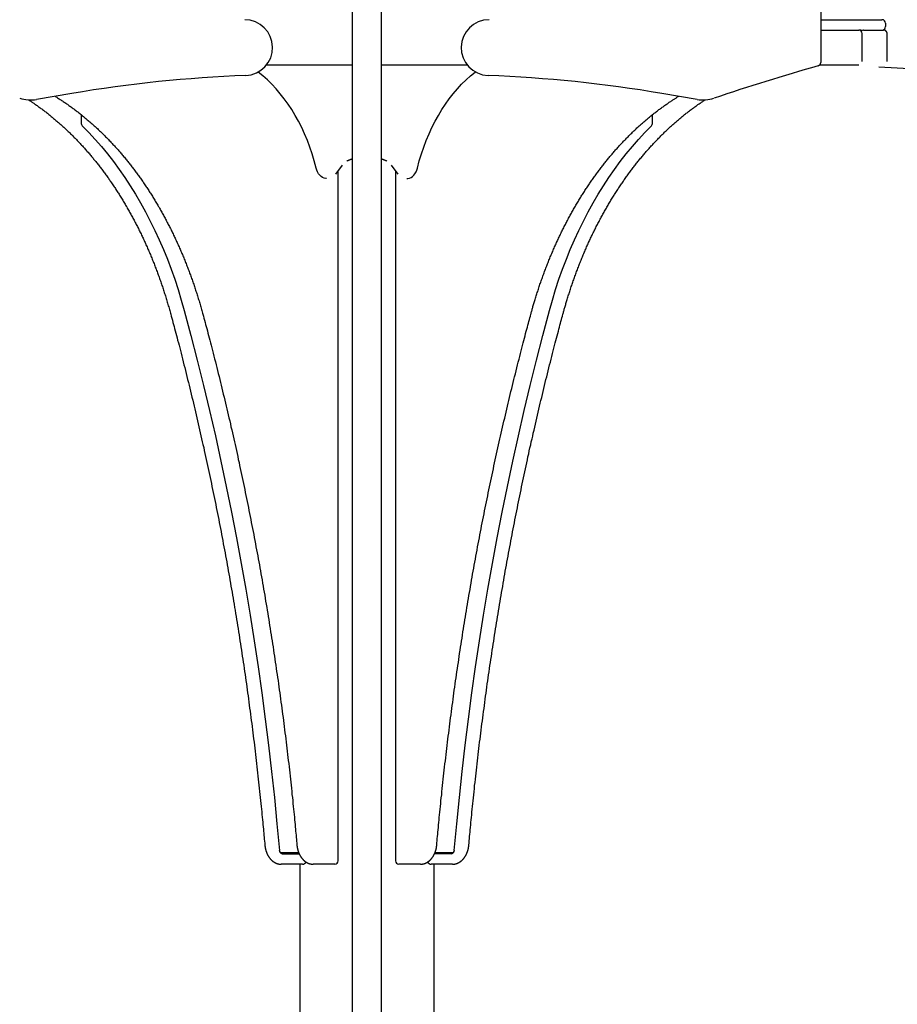
# Model space of a CAD drawing. Extents: x -4563 to 11205, y -2201 to 1740.
# Drawn here: x 4005 to 5011, y -1130 to -1 of the extents above; entities that cross this region are included whole.
import ezdxf

# ---------------------------------------------------------------- set-up
doc = ezdxf.new("R2010")
doc.units = 0

msp = doc.modelspace()

# ---------------------------------------------------------------- linework, layer by layer
at = {"color": 7, "linetype": 'Continuous'}
for p, q in [((4386.4, 1505.8), (4386.4, -1461)), ((4419.8, -1461), (4419.8, 1505.8)), ((4923.1, 973.9), (4923.1, -50.1)), ((4923.1, -1.1), (4967.7, -1.1)), ((4967.7, -1.1), (4993.3, -1.1)), ((4997.3, -5.1), (4997.3, -9.1)), ((4923.1, -13.1), (4966.6, -13.1)), ((4967.7, -13.1), (4966.6, -13.1)), ((4969.2, -13.1), (4967.7, -13.1)), ((4969.2, -13.1), (4971, -13.1)), ((4970.6, -49.1), (4970.6, -17.1)), ((4972.3, -13), (4971.8, -13)), ((4972.3, -13), (4994.9, -13)), ((4999.3, -48.9), (4999.3, -17.4)), ((4386.4, -53.1), (4288, -53.1)), ((4518.1, -53.1), (4419.8, -53.1)), ((4966.6, -53.1), (4921.7, -53.1)), ((4065.1, -85.6), (4024.7, -92.5)), ((4781.4, -92.5), (4741, -85.6)), ((4075.7, -109.9), (4075.7, -119.2)), ((4730.5, -119.2), (4730.5, -109.9)), ((4374.8, -167.8), (4367.3, -178.1)), ((4438.8, -178.1), (4431.2, -167.8)), ((4370.3, -965.1), (4370.3, -174)), ((4435.8, -174.1), (4435.8, -965.1)), ((4325.1, -956.1), (4303.9, -956.1)), ((4305.9, -957.1), (4325.5, -957.1)), ((4500.2, -957.1), (4480.6, -957.1)), ((4502.2, -956.1), (4481, -956.1)), ((4307.7, -969.1), (4304.9, -969.1)), ((4329.5, -969.1), (4307.7, -969.1)), ((4326.1, -969.1), (4326.1, -2187.1)), ((4344.5, -969.1), (4341.7, -969.1)), ((4366.3, -969.1), (4344.5, -969.1)), ((4461.6, -969.1), (4439.8, -969.1)), ((4464.5, -969.1), (4461.6, -969.1)), ((4498.4, -969.1), (4476.6, -969.1)), ((4480.1, -2187.1), (4480.1, -969.1)), ((4501.2, -969.1), (4498.4, -969.1))]:
    msp.add_line(p, q, dxfattribs=at)
for points in [[(4999.3, -17.4), (4999.3, -17.3), (4999.3, -17.1), (4999.3, -17), (4999.3, -16.9), (4999.2, -16.8), (4999.2, -16.6), (4999.2, -16.5), (4999.2, -16.4), (4999.2, -16.3), (4999.1, -16.2), (4999.1, -16), (4999.1, -15.9), (4999, -15.8), (4999, -15.7), (4998.9, -15.5), (4998.9, -15.4), (4998.8, -15.3), (4998.7, -15.2), (4998.7, -15.1), (4998.6, -14.9), (4998.5, -14.8), (4998.4, -14.7), (4998.3, -14.6), (4998.2, -14.5), (4998.1, -14.4), (4998.1, -14.3), (4998, -14.2), (4997.8, -14.1), (4997.7, -14), (4997.6, -13.9), (4997.5, -13.8), (4997.4, -13.7), (4997.3, -13.7), (4997.2, -13.6), (4997.1, -13.5), (4996.9, -13.5), (4996.8, -13.4), (4996.7, -13.4), (4996.6, -13.3), (4996.5, -13.3), (4996.3, -13.2), (4996.2, -13.2), (4996.1, -13.1), (4996, -13.1), (4995.9, -13.1), (4995.8, -13.1), (4995.7, -13.1), (4995.6, -13), (4995.5, -13), (4995.4, -13), (4995.3, -13), (4995.3, -13), (4995.2, -13), (4995.1, -13), (4995, -13), (4994.9, -13)], [(5429.9, -95), (5381.2, -89), (5332.4, -83.5), (5283.5, -78.3), (5234.6, -73.5), (5185.7, -69.1), (5136.7, -65.1), (5087.8, -61.5), (5038.7, -58.3), (4989.7, -55.5)], [(4345, -171.1), (4342.8, -162.9), (4340.4, -154.9), (4337.8, -147.1), (4334.9, -139.4), (4331.8, -132), (4328.4, -124.7), (4324.8, -117.6), (4321, -110.8), (4317, -104.1), (4312.9, -97.8), (4308.5, -91.7), (4303.9, -85.9), (4299.2, -80.3), (4294.3, -75.1), (4289.2, -70.2), (4284, -65.6), (4278.6, -61.3), (4278.5, -61.2)], [(4461, -171.1), (4463.2, -162.9), (4465.6, -154.9), (4468.3, -147.1), (4471.1, -139.4), (4474.3, -132), (4477.6, -124.7), (4481.2, -117.6), (4485, -110.8), (4489, -104.1), (4493.1, -97.8), (4497.5, -91.7), (4502.1, -85.9), (4506.8, -80.3), (4511.7, -75.1), (4516.8, -70.2), (4522, -65.6), (4527.3, -61.3), (4527.6, -61.1)], [(4045.8, -88.9), (4046.8, -89.5), (4047.7, -90.1), (4048.6, -90.7), (4049.6, -91.3), (4050.5, -91.9), (4051.5, -92.5), (4052.4, -93.1), (4053.3, -93.7), (4054.3, -94.3), (4055.2, -94.9), (4056.1, -95.5), (4057.1, -96.2), (4058, -96.8), (4058.9, -97.4), (4059.9, -98.1), (4060.8, -98.7), (4061.7, -99.4), (4062.7, -100.1), (4063.6, -100.7), (4064.5, -101.4), (4065.5, -102.1), (4066.4, -102.8), (4067.3, -103.4), (4068.2, -104.1), (4069.2, -104.8), (4070.1, -105.5), (4071, -106.2), (4071.9, -106.9), (4072.8, -107.6), (4073.8, -108.4), (4074.7, -109.1), (4075.6, -109.8), (4076.5, -110.5), (4077.4, -111.3), (4078.3, -112), (4079.2, -112.7), (4080.1, -113.5), (4081, -114.2), (4081.9, -115), (4082.8, -115.7), (4083.7, -116.5), (4084.6, -117.3), (4085.5, -118), (4086.4, -118.8), (4087.3, -119.6), (4088.2, -120.4), (4089, -121.2), (4089.9, -122), (4090.8, -122.7), (4091.7, -123.5), (4092.6, -124.4), (4093.4, -125.2), (4094.3, -126), (4095.2, -126.8), (4096.1, -127.6), (4096.9, -128.4), (4097.8, -129.3), (4098.7, -130.1), (4099.5, -130.9), (4100.4, -131.8), (4101.2, -132.6), (4102.1, -133.5), (4102.9, -134.3), (4103.8, -135.2), (4104.6, -136), (4105.5, -136.9), (4106.3, -137.8), (4107.2, -138.6), (4108, -139.5), (4108.9, -140.4), (4109.7, -141.3), (4110.5, -142.2), (4111.4, -143.1), (4112.2, -144), (4113, -144.9), (4113.9, -145.8), (4114.7, -146.7), (4115.5, -147.6), (4116.3, -148.5), (4117.2, -149.4), (4118, -150.3), (4118.8, -151.3), (4119.6, -152.2), (4120.4, -153.1), (4121.2, -154.1), (4122, -155), (4122.8, -156), (4123.6, -156.9), (4124.4, -157.9), (4125.2, -158.8), (4126, -159.8), (4126.8, -160.8), (4127.6, -161.7), (4128.4, -162.7), (4129.2, -163.7), (4130, -164.7), (4130.7, -165.6), (4131.5, -166.6), (4132.3, -167.6), (4133.1, -168.6), (4133.8, -169.6), (4134.6, -170.6), (4135.4, -171.6), (4136.1, -172.6), (4136.9, -173.6), (4137.7, -174.7), (4138.4, -175.7), (4139.2, -176.7), (4139.9, -177.7), (4140.7, -178.8), (4141.4, -179.8), (4142.2, -180.8), (4142.9, -181.9), (4143.7, -182.9), (4144.4, -184), (4145.1, -185), (4145.9, -186.1), (4146.6, -187.1), (4147.3, -188.2), (4148.1, -189.3), (4148.8, -190.3), (4149.5, -191.4), (4150.2, -192.5), (4150.9, -193.6), (4151.7, -194.6), (4152.4, -195.7), (4153.1, -196.8), (4153.8, -197.9), (4154.5, -199), (4155.2, -200.1), (4155.9, -201.2), (4156.6, -202.3), (4157.3, -203.4), (4158, -204.5), (4158.7, -205.7), (4159.3, -206.8), (4160, -207.9), (4160.7, -209), (4161.4, -210.2), (4162.1, -211.3), (4162.7, -212.4), (4163.4, -213.6), (4164.1, -214.7), (4164.7, -215.8), (4165.4, -217), (4166.1, -218.1), (4166.7, -219.3), (4167.4, -220.5), (4168, -221.6), (4168.7, -222.8), (4169.3, -223.9), (4169.9, -225.1), (4170.6, -226.3), (4171.2, -227.5), (4171.9, -228.6), (4172.5, -229.8), (4173.1, -231), (4173.7, -232.2), (4174.4, -233.4), (4175, -234.6), (4175.6, -235.8), (4176.2, -237), (4176.8, -238.2), (4177.4, -239.4), (4178.1, -240.6), (4178.7, -241.8), (4179.3, -243), (4179.9, -244.2), (4180.5, -245.4), (4181, -246.7), (4181.6, -247.9), (4182.2, -249.1), (4182.8, -250.4), (4183.4, -251.6), (4184, -252.8), (4184.5, -254.1), (4185.1, -255.3), (4185.7, -256.5), (4186.2, -257.8), (4186.8, -259), (4187.4, -260.3), (4187.9, -261.5), (4188.5, -262.8), (4189, -264.1), (4189.6, -265.3), (4190.1, -266.6), (4190.7, -267.9), (4191.2, -269.1), (4191.8, -270.4), (4192.3, -271.7), (4192.8, -273), (4193.3, -274.2), (4193.9, -275.5), (4194.4, -276.8), (4194.9, -278.1), (4195.4, -279.4), (4195.9, -280.7), (4196.4, -282), (4197, -283.3), (4197.5, -284.6), (4198, -285.9), (4198.5, -287.2), (4199, -288.5), (4199.4, -289.8), (4199.9, -291.1), (4200.4, -292.4), (4200.9, -293.7), (4201.4, -295), (4201.9, -296.4), (4202.3, -297.7), (4202.8, -299), (4203.3, -300.3), (4203.7, -301.7), (4204.2, -303), (4204.7, -304.3), (4205.1, -305.7), (4205.6, -307), (4206, -308.4), (4206.5, -309.7), (4206.9, -311), (4207.3, -312.4), (4207.8, -313.7), (4208.2, -315.1), (4208.6, -316.5), (4209.1, -317.8), (4209.5, -319.2), (4209.9, -320.6), (4210.3, -321.9), (4210.8, -323.3), (4211.2, -324.7), (4211.6, -326.1), (4212, -327.5), (4212.4, -328.9), (4212.8, -330.3), (4213.2, -331.7), (4213.6, -333.1), (4214, -334.5), (4214.4, -335.9), (4214.8, -337.3), (4215.2, -338.7)], [(4591, -338.7), (4591.2, -337.8), (4591.5, -336.8), (4591.7, -335.9), (4592, -334.9), (4592.3, -333.9), (4592.6, -332.9), (4592.8, -331.9), (4593.1, -330.9), (4593.4, -329.8), (4593.8, -328.7), (4594.1, -327.6), (4594.4, -326.5), (4594.8, -325.3), (4595.1, -324.1), (4595.5, -322.9), (4595.9, -321.7), (4596.3, -320.4), (4596.7, -319.1), (4597.1, -317.8), (4597.5, -316.5), (4597.9, -315.2), (4598.3, -313.8), (4598.8, -312.5), (4599.2, -311.1), (4599.6, -309.8), (4600.1, -308.4), (4600.5, -307.1), (4601, -305.8), (4601.4, -304.4), (4601.9, -303.1), (4602.4, -301.8), (4602.8, -300.4), (4603.3, -299.1), (4603.8, -297.8), (4604.2, -296.5), (4604.7, -295.1), (4605.2, -293.8), (4605.7, -292.5), (4606.2, -291.2), (4606.6, -289.9), (4607.1, -288.6), (4607.6, -287.3), (4608.1, -286), (4608.6, -284.7), (4609.1, -283.4), (4609.6, -282.1), (4610.2, -280.8), (4610.7, -279.5), (4611.2, -278.2), (4611.7, -276.9), (4612.2, -275.6), (4612.7, -274.3), (4613.3, -273), (4613.8, -271.8), (4614.3, -270.5), (4614.9, -269.2), (4615.4, -268), (4616, -266.7), (4616.5, -265.4), (4617.1, -264.2), (4617.6, -262.9), (4618.2, -261.6), (4618.7, -260.4), (4619.3, -259.1), (4619.8, -257.9), (4620.4, -256.6), (4621, -255.4), (4621.5, -254.2), (4622.1, -252.9), (4622.7, -251.7), (4623.3, -250.4), (4623.9, -249.2), (4624.4, -248), (4625, -246.8), (4625.6, -245.5), (4626.2, -244.3), (4626.8, -243.1), (4627.4, -241.9), (4628, -240.7), (4628.6, -239.5), (4629.2, -238.3), (4629.9, -237.1), (4630.5, -235.9), (4631.1, -234.7), (4631.7, -233.5), (4632.3, -232.3), (4633, -231.1), (4633.6, -229.9), (4634.2, -228.7), (4634.9, -227.6), (4635.5, -226.4), (4636.1, -225.2), (4636.8, -224), (4637.4, -222.9), (4638.1, -221.7), (4638.7, -220.5), (4639.4, -219.4), (4640, -218.2), (4640.7, -217.1), (4641.3, -215.9), (4642, -214.8), (4642.7, -213.6), (4643.3, -212.5), (4644, -211.4), (4644.7, -210.2), (4645.4, -209.1), (4646, -208), (4646.7, -206.9), (4647.4, -205.7), (4648.1, -204.6), (4648.8, -203.5), (4649.5, -202.4), (4650.2, -201.3), (4650.9, -200.2), (4651.6, -199.1), (4652.3, -198), (4653, -196.9), (4653.7, -195.8), (4654.4, -194.7), (4655.1, -193.7), (4655.8, -192.6), (4656.6, -191.5), (4657.3, -190.4), (4658, -189.4), (4658.7, -188.3), (4659.5, -187.2), (4660.2, -186.2), (4660.9, -185.1), (4661.7, -184.1), (4662.4, -183), (4663.1, -182), (4663.9, -180.9), (4664.6, -179.9), (4665.4, -178.8), (4666.1, -177.8), (4666.9, -176.8), (4667.6, -175.8), (4668.4, -174.7), (4669.2, -173.7), (4669.9, -172.7), (4670.7, -171.7), (4671.4, -170.7), (4672.2, -169.7), (4673, -168.7), (4673.8, -167.7), (4674.5, -166.7), (4675.3, -165.7), (4676.1, -164.7), (4676.9, -163.8), (4677.7, -162.8), (4678.5, -161.8), (4679.2, -160.8), (4680, -159.9), (4680.8, -158.9), (4681.6, -158), (4682.4, -157), (4683.2, -156.1), (4684, -155.1), (4684.8, -154.2), (4685.6, -153.2), (4686.5, -152.3), (4687.3, -151.4), (4688.1, -150.4), (4688.9, -149.5), (4689.7, -148.6), (4690.5, -147.7), (4691.4, -146.8), (4692.2, -145.8), (4693, -144.9), (4693.8, -144), (4694.7, -143.1), (4695.5, -142.3), (4696.3, -141.4), (4697.2, -140.5), (4698, -139.6), (4698.9, -138.7), (4699.7, -137.9), (4700.6, -137), (4701.4, -136.1), (4702.3, -135.3), (4703.1, -134.4), (4704, -133.5), (4704.8, -132.7), (4705.7, -131.9), (4706.5, -131), (4707.4, -130.2), (4708.3, -129.3), (4709.1, -128.5), (4710, -127.7), (4710.9, -126.9), (4711.7, -126.1), (4712.6, -125.2), (4713.5, -124.4), (4714.4, -123.6), (4715.2, -122.8), (4716.1, -122), (4717, -121.2), (4717.9, -120.5), (4718.8, -119.7), (4719.7, -118.9), (4720.5, -118.1), (4721.4, -117.3), (4722.3, -116.6), (4723.2, -115.8), (4724.1, -115.1), (4725, -114.3), (4725.9, -113.6), (4726.8, -112.8), (4727.7, -112.1), (4728.6, -111.3), (4729.5, -110.6), (4730.5, -109.9), (4731.4, -109.2), (4732.3, -108.4), (4733.2, -107.7), (4734.1, -107), (4735, -106.3), (4735.9, -105.6), (4736.9, -104.9), (4737.8, -104.2), (4738.7, -103.5), (4739.6, -102.8), (4740.6, -102.2), (4741.5, -101.5), (4742.4, -100.8), (4743.3, -100.1), (4744.3, -99.5), (4745.2, -98.8), (4746.1, -98.2), (4747, -97.6), (4747.9, -97), (4748.8, -96.4), (4749.6, -95.8), (4750.4, -95.2), (4751.3, -94.7), (4752.1, -94.1), (4752.8, -93.6), (4753.6, -93.1), (4754.3, -92.7), (4755.1, -92.2), (4755.8, -91.8), (4756.4, -91.3), (4757.1, -90.9), (4757.8, -90.5), (4758.4, -90.1), (4759.1, -89.7), (4759.7, -89.3), (4760.4, -88.9)], [(4015.3, -92.9), (4015.7, -93.1), (4016.1, -93.4), (4016.6, -93.7), (4017, -94), (4017.5, -94.3), (4017.9, -94.6), (4018.4, -94.9), (4019, -95.3), (4019.5, -95.6), (4020.1, -96), (4020.8, -96.5), (4021.4, -96.9), (4022.1, -97.4), (4022.8, -97.9), (4023.6, -98.4), (4024.4, -99), (4025.2, -99.6), (4026, -100.2), (4026.9, -100.8), (4027.8, -101.4), (4028.7, -102.1), (4029.6, -102.8), (4030.5, -103.4), (4031.5, -104.1), (4032.4, -104.8), (4033.3, -105.5), (4034.2, -106.2), (4035.1, -106.9), (4036.1, -107.6), (4037, -108.4), (4037.9, -109.1), (4038.8, -109.8), (4039.7, -110.5), (4040.6, -111.3), (4041.5, -112), (4042.4, -112.7), (4043.3, -113.5), (4044.2, -114.2), (4045.1, -115), (4046, -115.7), (4046.9, -116.5), (4047.8, -117.3), (4048.7, -118), (4049.6, -118.8), (4050.5, -119.6), (4051.4, -120.4), (4052.3, -121.2), (4053.2, -122), (4054, -122.7), (4054.9, -123.5), (4055.8, -124.4), (4056.7, -125.2), (4057.5, -126), (4058.4, -126.8), (4059.3, -127.6), (4060.2, -128.4), (4061, -129.3), (4061.9, -130.1), (4062.7, -130.9), (4063.6, -131.8), (4064.5, -132.6), (4065.3, -133.5), (4066.2, -134.3), (4067, -135.2), (4067.9, -136), (4068.7, -136.9), (4069.6, -137.8), (4070.4, -138.6), (4071.3, -139.5), (4072.1, -140.4), (4072.9, -141.3), (4073.8, -142.2), (4074.6, -143.1), (4075.4, -144), (4076.3, -144.9), (4077.1, -145.8), (4077.9, -146.7), (4078.7, -147.6), (4079.6, -148.5), (4080.4, -149.4), (4081.2, -150.3), (4082, -151.3), (4082.8, -152.2), (4083.6, -153.1), (4084.4, -154.1), (4085.3, -155), (4086.1, -156), (4086.9, -156.9), (4087.7, -157.9), (4088.5, -158.8), (4089.3, -159.8), (4090, -160.8), (4090.8, -161.7), (4091.6, -162.7), (4092.4, -163.7), (4093.2, -164.7), (4094, -165.6), (4094.8, -166.6), (4095.5, -167.6), (4096.3, -168.6), (4097.1, -169.6), (4097.8, -170.6), (4098.6, -171.6), (4099.4, -172.6), (4100.1, -173.6), (4100.9, -174.7), (4101.7, -175.7), (4102.4, -176.7), (4103.2, -177.7), (4103.9, -178.8), (4104.7, -179.8), (4105.4, -180.8), (4106.2, -181.9), (4106.9, -182.9), (4107.6, -184), (4108.4, -185), (4109.1, -186.1), (4109.8, -187.1), (4110.6, -188.2), (4111.3, -189.3), (4112, -190.3), (4112.7, -191.4), (4113.5, -192.5), (4114.2, -193.6), (4114.9, -194.6), (4115.6, -195.7), (4116.3, -196.8), (4117, -197.9), (4117.7, -199), (4118.4, -200.1), (4119.1, -201.2), (4119.8, -202.3), (4120.5, -203.4), (4121.2, -204.5), (4121.9, -205.7), (4122.6, -206.8), (4123.3, -207.9), (4123.9, -209), (4124.6, -210.2), (4125.3, -211.3), (4126, -212.4), (4126.6, -213.6), (4127.3, -214.7), (4128, -215.8), (4128.6, -217), (4129.3, -218.1), (4129.9, -219.3), (4130.6, -220.5), (4131.2, -221.6), (4131.9, -222.8), (4132.5, -223.9), (4133.2, -225.1), (4133.8, -226.3), (4134.5, -227.5), (4135.1, -228.6), (4135.7, -229.8), (4136.4, -231), (4137, -232.2), (4137.6, -233.4), (4138.2, -234.6), (4138.8, -235.8), (4139.5, -237), (4140.1, -238.2), (4140.7, -239.4), (4141.3, -240.6), (4141.9, -241.8), (4142.5, -243), (4143.1, -244.2), (4143.7, -245.4), (4144.3, -246.7), (4144.9, -247.9), (4145.5, -249.1), (4146, -250.4), (4146.6, -251.6), (4147.2, -252.8), (4147.8, -254.1), (4148.3, -255.3), (4148.9, -256.5), (4149.5, -257.8), (4150, -259), (4150.6, -260.3), (4151.2, -261.5), (4151.7, -262.8), (4152.3, -264.1), (4152.8, -265.3), (4153.4, -266.6), (4153.9, -267.9), (4154.4, -269.1), (4155, -270.4), (4155.5, -271.7), (4156, -273), (4156.6, -274.2), (4157.1, -275.5), (4157.6, -276.8), (4158.1, -278.1), (4158.7, -279.4), (4159.2, -280.7), (4159.7, -282), (4160.2, -283.3), (4160.7, -284.6), (4161.2, -285.9), (4161.7, -287.2), (4162.2, -288.5), (4162.7, -289.8), (4163.2, -291.1), (4163.7, -292.4), (4164.1, -293.7), (4164.6, -295), (4165.1, -296.4), (4165.6, -297.7), (4166, -299), (4166.5, -300.3), (4167, -301.7), (4167.4, -303), (4167.9, -304.3), (4168.3, -305.7), (4168.8, -307), (4169.2, -308.4), (4169.7, -309.7), (4170.1, -311), (4170.6, -312.4), (4171, -313.7), (4171.4, -315.1), (4171.9, -316.5), (4172.3, -317.8), (4172.7, -319.2), (4173.1, -320.6), (4173.6, -321.9), (4174, -323.3), (4174.4, -324.7), (4174.8, -326.1), (4175.2, -327.5), (4175.6, -328.9), (4176, -330.3), (4176.4, -331.7), (4176.8, -333.1), (4177.2, -334.5), (4177.6, -335.9), (4178, -337.3), (4178.4, -338.7)], [(4627.7, -338.7), (4628, -337.8), (4628.3, -336.8), (4628.5, -335.9), (4628.8, -334.9), (4629.1, -333.9), (4629.3, -332.9), (4629.6, -331.9), (4629.9, -330.9), (4630.2, -329.8), (4630.5, -328.7), (4630.9, -327.6), (4631.2, -326.5), (4631.5, -325.3), (4631.9, -324.1), (4632.3, -322.9), (4632.6, -321.7), (4633, -320.4), (4633.4, -319.1), (4633.8, -317.8), (4634.2, -316.5), (4634.7, -315.2), (4635.1, -313.8), (4635.5, -312.5), (4636, -311.1), (4636.4, -309.8), (4636.9, -308.4), (4637.3, -307.1), (4637.8, -305.8), (4638.2, -304.4), (4638.7, -303.1), (4639.1, -301.8), (4639.6, -300.4), (4640.1, -299.1), (4640.5, -297.8), (4641, -296.5), (4641.5, -295.1), (4642, -293.8), (4642.4, -292.5), (4642.9, -291.2), (4643.4, -289.9), (4643.9, -288.6), (4644.4, -287.3), (4644.9, -286), (4645.4, -284.7), (4645.9, -283.4), (4646.4, -282.1), (4646.9, -280.8), (4647.4, -279.5), (4647.9, -278.2), (4648.5, -276.9), (4649, -275.6), (4649.5, -274.3), (4650, -273), (4650.6, -271.8), (4651.1, -270.5), (4651.6, -269.2), (4652.2, -268), (4652.7, -266.7), (4653.3, -265.4), (4653.8, -264.2), (4654.4, -262.9), (4654.9, -261.6), (4655.5, -260.4), (4656, -259.1), (4656.6, -257.9), (4657.2, -256.6), (4657.7, -255.4), (4658.3, -254.2), (4658.9, -252.9), (4659.5, -251.7), (4660, -250.4), (4660.6, -249.2), (4661.2, -248), (4661.8, -246.8), (4662.4, -245.5), (4663, -244.3), (4663.6, -243.1), (4664.2, -241.9), (4664.8, -240.7), (4665.4, -239.5), (4666, -238.3), (4666.6, -237.1), (4667.2, -235.9), (4667.9, -234.7), (4668.5, -233.5), (4669.1, -232.3), (4669.7, -231.1), (4670.4, -229.9), (4671, -228.7), (4671.6, -227.6), (4672.3, -226.4), (4672.9, -225.2), (4673.5, -224), (4674.2, -222.9), (4674.8, -221.7), (4675.5, -220.5), (4676.1, -219.4), (4676.8, -218.2), (4677.5, -217.1), (4678.1, -215.9), (4678.8, -214.8), (4679.4, -213.6), (4680.1, -212.5), (4680.8, -211.4), (4681.5, -210.2), (4682.1, -209.1), (4682.8, -208), (4683.5, -206.9), (4684.2, -205.7), (4684.9, -204.6), (4685.6, -203.5), (4686.3, -202.4), (4687, -201.3), (4687.7, -200.2), (4688.4, -199.1), (4689.1, -198), (4689.8, -196.9), (4690.5, -195.8), (4691.2, -194.7), (4691.9, -193.7), (4692.6, -192.6), (4693.3, -191.5), (4694, -190.4), (4694.8, -189.4), (4695.5, -188.3), (4696.2, -187.2), (4697, -186.2), (4697.7, -185.1), (4698.4, -184.1), (4699.2, -183), (4699.9, -182), (4700.7, -180.9), (4701.4, -179.9), (4702.1, -178.8), (4702.9, -177.8), (4703.6, -176.8), (4704.4, -175.8), (4705.2, -174.7), (4705.9, -173.7), (4706.7, -172.7), (4707.4, -171.7), (4708.2, -170.7), (4709, -169.7), (4709.8, -168.7), (4710.5, -167.7), (4711.3, -166.7), (4712.1, -165.7), (4712.9, -164.7), (4713.7, -163.8), (4714.4, -162.8), (4715.2, -161.8), (4716, -160.8), (4716.8, -159.9), (4717.6, -158.9), (4718.4, -158), (4719.2, -157), (4720, -156.1), (4720.8, -155.1), (4721.6, -154.2), (4722.4, -153.2), (4723.2, -152.3), (4724, -151.4), (4724.9, -150.4), (4725.7, -149.5), (4726.5, -148.6), (4727.3, -147.7), (4728.1, -146.8), (4729, -145.8), (4729.8, -144.9), (4730.6, -144), (4731.4, -143.1), (4732.3, -142.3), (4733.1, -141.4), (4734, -140.5), (4734.8, -139.6), (4735.6, -138.7), (4736.5, -137.9), (4737.3, -137), (4738.2, -136.1), (4739, -135.3), (4739.9, -134.4), (4740.7, -133.5), (4741.6, -132.7), (4742.4, -131.9), (4743.3, -131), (4744.2, -130.2), (4745, -129.3), (4745.9, -128.5), (4746.8, -127.7), (4747.6, -126.9), (4748.5, -126.1), (4749.4, -125.2), (4750.2, -124.4), (4751.1, -123.6), (4752, -122.8), (4752.9, -122), (4753.8, -121.2), (4754.7, -120.5), (4755.5, -119.7), (4756.4, -118.9), (4757.3, -118.1), (4758.2, -117.3), (4759.1, -116.6), (4760, -115.8), (4760.9, -115.1), (4761.8, -114.3), (4762.7, -113.6), (4763.6, -112.8), (4764.5, -112.1), (4765.4, -111.3), (4766.3, -110.6), (4767.2, -109.9), (4768.1, -109.2), (4769, -108.4), (4770, -107.7), (4770.9, -107), (4771.8, -106.3), (4772.7, -105.6), (4773.6, -104.9), (4774.5, -104.2), (4775.4, -103.5), (4776.3, -102.9), (4777.2, -102.2), (4778.1, -101.6), (4779, -100.9), (4779.9, -100.3), (4780.7, -99.7), (4781.6, -99.1), (4782.4, -98.5), (4783.2, -98), (4784, -97.4), (4784.8, -96.9), (4785.6, -96.3), (4786.4, -95.8), (4787.1, -95.3), (4787.9, -94.8), (4788.7, -94.3), (4789.4, -93.8), (4790.1, -93.3), (4790.9, -92.9)], [(4077, -122.8), (4084.5, -130.4), (4091.7, -138.3), (4098.9, -146.5), (4105.8, -155), (4112.6, -163.7), (4119.2, -172.7), (4125.6, -182), (4131.9, -191.5), (4137.9, -201.2), (4143.8, -211.2), (4149.4, -221.4), (4154.9, -231.9), (4160.1, -242.6), (4165.1, -253.4), (4169.9, -264.5), (4174.5, -275.7), (4178.8, -287.2), (4182.9, -298.7), (4186.8, -310.5), (4190.5, -322.4), (4193.9, -334.5)], [(4612.3, -334.5), (4615.7, -322.4), (4619.3, -310.5), (4623.2, -298.7), (4627.3, -287.2), (4631.7, -275.7), (4636.2, -264.5), (4641, -253.4), (4646, -242.6), (4651.3, -231.9), (4656.7, -221.4), (4662.4, -211.2), (4668.2, -201.2), (4674.2, -191.5), (4680.5, -182), (4686.9, -172.7), (4693.5, -163.7), (4700.3, -155), (4707.3, -146.5), (4714.4, -138.3), (4721.7, -130.4), (4729.1, -122.8)], [(4386.4, -160.9), (4386.1, -161), (4385.8, -161), (4385.5, -161.1), (4385.2, -161.2), (4384.8, -161.3), (4384.5, -161.4), (4384.2, -161.6), (4383.8, -161.7), (4383.4, -161.8), (4383, -162), (4382.5, -162.2), (4382.1, -162.4), (4381.6, -162.6), (4381.2, -162.8), (4380.7, -163), (4380.2, -163.2)], [(4425.8, -163.2), (4425.4, -163), (4424.9, -162.8), (4424.4, -162.6), (4424, -162.4), (4423.5, -162.2), (4423.1, -162), (4422.7, -161.9), (4422.3, -161.7), (4421.9, -161.6), (4421.6, -161.4), (4421.2, -161.3), (4420.9, -161.2), (4420.6, -161.1), (4420.3, -161.1), (4420, -161), (4419.8, -160.9)], [(4357, -183.1), (4355.9, -183), (4354.1, -182.6), (4352.3, -181.8), (4350.7, -180.7), (4349.2, -179.3), (4347.8, -177.6), (4346.7, -175.6), (4345.7, -173.4), (4345, -171.1)], [(4449, -183.1), (4450.2, -183), (4452, -182.6), (4453.7, -181.8), (4455.3, -180.7), (4456.8, -179.3), (4458.2, -177.6), (4459.4, -175.6), (4460.3, -173.4), (4461, -171.1)], [(4193.9, -334.5), (4201.4, -362.9), (4208.8, -391.5), (4215.9, -420.3), (4222.8, -449.1), (4229.5, -478), (4235.9, -507.1), (4242, -536.3), (4248, -565.5), (4253.6, -594.9), (4259.1, -624.3), (4264.3, -653.9), (4269.2, -683.5), (4274, -713.2), (4278.4, -743), (4282.6, -772.8), (4286.6, -802.7), (4290.3, -832.7), (4293.8, -862.7), (4297.1, -892.8), (4300, -923), (4302.8, -953.2)], [(4503.3, -953.2), (4506.1, -923), (4509.1, -892.8), (4512.3, -862.7), (4515.8, -832.7), (4519.5, -802.7), (4523.5, -772.8), (4527.7, -743), (4532.2, -713.2), (4536.9, -683.5), (4541.8, -653.9), (4547, -624.3), (4552.5, -594.9), (4558.2, -565.5), (4564.1, -536.3), (4570.3, -507.1), (4576.7, -478), (4583.3, -449.1), (4590.2, -420.3), (4597.3, -391.5), (4604.7, -362.9), (4612.3, -334.5)], [(4178.4, -338.7), (4179, -341), (4179.6, -343.3), (4180.3, -345.6), (4180.9, -348), (4181.5, -350.3), (4182.2, -352.8), (4182.8, -355.2), (4183.5, -357.8), (4184.2, -360.3), (4184.9, -363), (4185.6, -365.7), (4186.3, -368.5), (4187.1, -371.4), (4187.9, -374.3), (4188.6, -377.3), (4189.4, -380.4), (4190.2, -383.5), (4191, -386.7), (4191.9, -390), (4192.7, -393.2), (4193.5, -396.6), (4194.4, -399.9), (4195.2, -403.3), (4196.1, -406.7), (4196.9, -410), (4197.7, -413.4), (4198.6, -416.8), (4199.4, -420.2), (4200.2, -423.6), (4201.1, -427), (4201.9, -430.3), (4202.7, -433.7), (4203.5, -437.1), (4204.3, -440.5), (4205.1, -443.9), (4205.9, -447.3), (4206.7, -450.7), (4207.5, -454.1), (4208.3, -457.5), (4209.1, -460.9), (4209.9, -464.3), (4210.7, -467.7), (4211.4, -471.1), (4212.2, -474.5), (4213, -478), (4213.8, -481.4), (4214.5, -484.8), (4215.3, -488.2), (4216.1, -491.6), (4216.8, -495), (4217.6, -498.5), (4218.3, -501.9), (4219.1, -505.3), (4219.8, -508.7), (4220.5, -512.1), (4221.3, -515.6), (4222, -519), (4222.7, -522.4), (4223.5, -525.9), (4224.2, -529.3), (4224.9, -532.7), (4225.6, -536.2), (4226.3, -539.6), (4227.1, -543), (4227.8, -546.5), (4228.5, -549.9), (4229.2, -553.4), (4229.9, -556.8), (4230.6, -560.3), (4231.2, -563.7), (4231.9, -567.1), (4232.6, -570.6), (4233.3, -574), (4234, -577.5), (4234.6, -581), (4235.3, -584.4), (4236, -587.9), (4236.6, -591.3), (4237.3, -594.8), (4238, -598.2), (4238.6, -601.7), (4239.3, -605.2), (4239.9, -608.6), (4240.6, -612.1), (4241.2, -615.6), (4241.8, -619), (4242.5, -622.5), (4243.1, -626), (4243.7, -629.4), (4244.3, -632.9), (4245, -636.4), (4245.6, -639.8), (4246.2, -643.3), (4246.8, -646.8), (4247.4, -650.3), (4248, -653.8), (4248.6, -657.2), (4249.2, -660.7), (4249.8, -664.2), (4250.4, -667.7), (4251, -671.2), (4251.5, -674.7), (4252.1, -678.1), (4252.7, -681.6), (4253.3, -685.1), (4253.8, -688.6), (4254.4, -692.1), (4255, -695.6), (4255.5, -699.1), (4256.1, -702.6), (4256.6, -706.1), (4257.2, -709.6), (4257.7, -713.1), (4258.3, -716.6), (4258.8, -720.1), (4259.3, -723.6), (4259.9, -727.1), (4260.4, -730.6), (4260.9, -734.1), (4261.4, -737.6), (4262, -741.1), (4262.5, -744.6), (4263, -748.1), (4263.5, -751.6), (4264, -755.1), (4264.5, -758.7), (4265, -762.2), (4265.5, -765.7), (4266, -769.2), (4266.5, -772.7), (4266.9, -776.2), (4267.4, -779.7), (4267.9, -783.3), (4268.4, -786.8), (4268.8, -790.3), (4269.3, -793.8), (4269.8, -797.3), (4270.2, -800.9), (4270.7, -804.4), (4271.1, -807.9), (4271.6, -811.4), (4272, -815), (4272.5, -818.5), (4272.9, -822), (4273.3, -825.5), (4273.8, -829.1), (4274.2, -832.6), (4274.6, -836.1), (4275, -839.7), (4275.5, -843.2), (4275.9, -846.7), (4276.3, -850.3), (4276.7, -853.8), (4277.1, -857.3), (4277.5, -860.9), (4277.9, -864.4), (4278.3, -868), (4278.7, -871.5), (4279.1, -875), (4279.4, -878.6), (4279.8, -882.1), (4280.2, -885.6), (4280.6, -889.2), (4280.9, -892.6), (4281.3, -896.1), (4281.6, -899.4), (4282, -902.8), (4282.3, -906), (4282.6, -909.2), (4282.9, -912.2), (4283.2, -915.2), (4283.5, -918.1), (4283.8, -920.9), (4284, -923.6), (4284.3, -926.3), (4284.5, -928.8), (4284.7, -931.3), (4285, -933.7), (4285.2, -936), (4285.4, -938.3), (4285.6, -940.5), (4285.8, -942.7), (4286, -944.9), (4286.2, -947.1)], [(4215.2, -338.7), (4215.8, -341), (4216.4, -343.3), (4217, -345.6), (4217.7, -348), (4218.3, -350.3), (4218.9, -352.8), (4219.6, -355.2), (4220.3, -357.8), (4221, -360.3), (4221.7, -363), (4222.4, -365.7), (4223.1, -368.5), (4223.9, -371.4), (4224.6, -374.3), (4225.4, -377.3), (4226.2, -380.4), (4227, -383.5), (4227.8, -386.7), (4228.6, -390), (4229.5, -393.2), (4230.3, -396.6), (4231.1, -399.9), (4232, -403.3), (4232.8, -406.7), (4233.7, -410), (4234.5, -413.4), (4235.3, -416.8), (4236.2, -420.2), (4237, -423.6), (4237.8, -427), (4238.6, -430.3), (4239.5, -433.7), (4240.3, -437.1), (4241.1, -440.5), (4241.9, -443.9), (4242.7, -447.3), (4243.5, -450.7), (4244.3, -454.1), (4245.1, -457.5), (4245.9, -460.9), (4246.7, -464.3), (4247.4, -467.7), (4248.2, -471.1), (4249, -474.5), (4249.8, -478), (4250.5, -481.4), (4251.3, -484.8), (4252.1, -488.2), (4252.8, -491.6), (4253.6, -495), (4254.3, -498.5), (4255.1, -501.9), (4255.8, -505.3), (4256.6, -508.7), (4257.3, -512.1), (4258.1, -515.6), (4258.8, -519), (4259.5, -522.4), (4260.2, -525.9), (4261, -529.3), (4261.7, -532.7), (4262.4, -536.2), (4263.1, -539.6), (4263.8, -543), (4264.5, -546.5), (4265.2, -549.9), (4265.9, -553.4), (4266.6, -556.8), (4267.3, -560.3), (4268, -563.7), (4268.7, -567.1), (4269.4, -570.6), (4270.1, -574), (4270.7, -577.5), (4271.4, -581), (4272.1, -584.4), (4272.8, -587.9), (4273.4, -591.3), (4274.1, -594.8), (4274.7, -598.2), (4275.4, -601.7), (4276, -605.2), (4276.7, -608.6), (4277.3, -612.1), (4278, -615.6), (4278.6, -619), (4279.2, -622.5), (4279.9, -626), (4280.5, -629.4), (4281.1, -632.9), (4281.7, -636.4), (4282.3, -639.8), (4283, -643.3), (4283.6, -646.8), (4284.2, -650.3), (4284.8, -653.8), (4285.4, -657.2), (4286, -660.7), (4286.6, -664.2), (4287.1, -667.7), (4287.7, -671.2), (4288.3, -674.7), (4288.9, -678.1), (4289.5, -681.6), (4290, -685.1), (4290.6, -688.6), (4291.2, -692.1), (4291.7, -695.6), (4292.3, -699.1), (4292.8, -702.6), (4293.4, -706.1), (4293.9, -709.6), (4294.5, -713.1), (4295, -716.6), (4295.6, -720.1), (4296.1, -723.6), (4296.6, -727.1), (4297.2, -730.6), (4297.7, -734.1), (4298.2, -737.6), (4298.7, -741.1), (4299.2, -744.6), (4299.7, -748.1), (4300.3, -751.6), (4300.8, -755.1), (4301.3, -758.7), (4301.8, -762.2), (4302.2, -765.7), (4302.7, -769.2), (4303.2, -772.7), (4303.7, -776.2), (4304.2, -779.7), (4304.7, -783.3), (4305.1, -786.8), (4305.6, -790.3), (4306.1, -793.8), (4306.5, -797.3), (4307, -800.9), (4307.4, -804.4), (4307.9, -807.9), (4308.3, -811.4), (4308.8, -815), (4309.2, -818.5), (4309.7, -822), (4310.1, -825.5), (4310.5, -829.1), (4311, -832.6), (4311.4, -836.1), (4311.8, -839.7), (4312.2, -843.2), (4312.6, -846.7), (4313.1, -850.3), (4313.5, -853.8), (4313.9, -857.3), (4314.3, -860.9), (4314.7, -864.4), (4315.1, -868), (4315.4, -871.5), (4315.8, -875), (4316.2, -878.6), (4316.6, -882.1), (4317, -885.6), (4317.3, -889.2), (4317.7, -892.6), (4318.1, -896.1), (4318.4, -899.4), (4318.7, -902.8), (4319.1, -906), (4319.4, -909.2), (4319.7, -912.2), (4320, -915.2), (4320.3, -918.1), (4320.5, -920.9), (4320.8, -923.6), (4321, -926.3), (4321.3, -928.8), (4321.5, -931.3), (4321.7, -933.7), (4321.9, -936), (4322.1, -938.3), (4322.4, -940.5), (4322.5, -942.7), (4322.7, -944.9), (4322.9, -947.1)], [(4483.2, -947.1), (4483.4, -944.6), (4483.6, -942.2), (4483.8, -939.7), (4484.1, -937.3), (4484.3, -934.7), (4484.5, -932.2), (4484.8, -929.6), (4485, -926.9), (4485.3, -924.1), (4485.6, -921.3), (4485.8, -918.4), (4486.1, -915.5), (4486.4, -912.5), (4486.7, -909.4), (4487, -906.2), (4487.4, -903), (4487.7, -899.7), (4488, -896.3), (4488.4, -892.9), (4488.8, -889.5), (4489.1, -886), (4489.5, -882.4), (4489.9, -878.9), (4490.3, -875.4), (4490.6, -871.8), (4491, -868.3), (4491.4, -864.8), (4491.8, -861.2), (4492.2, -857.7), (4492.6, -854.1), (4493, -850.6), (4493.4, -847.1), (4493.9, -843.5), (4494.3, -840), (4494.7, -836.5), (4495.1, -832.9), (4495.5, -829.4), (4496, -825.9), (4496.4, -822.4), (4496.9, -818.8), (4497.3, -815.3), (4497.7, -811.8), (4498.2, -808.3), (4498.6, -804.7), (4499.1, -801.2), (4499.6, -797.7), (4500, -794.2), (4500.5, -790.6), (4500.9, -787.1), (4501.4, -783.6), (4501.9, -780.1), (4502.4, -776.6), (4502.9, -773), (4503.3, -769.5), (4503.8, -766), (4504.3, -762.5), (4504.8, -759), (4505.3, -755.5), (4505.8, -752), (4506.3, -748.5), (4506.8, -744.9), (4507.4, -741.4), (4507.9, -737.9), (4508.4, -734.4), (4508.9, -730.9), (4509.4, -727.4), (4510, -723.9), (4510.5, -720.4), (4511, -716.9), (4511.6, -713.4), (4512.1, -709.9), (4512.7, -706.4), (4513.2, -702.9), (4513.8, -699.4), (4514.3, -695.9), (4514.9, -692.4), (4515.5, -689), (4516, -685.5), (4516.6, -682), (4517.2, -678.5), (4517.8, -675), (4518.3, -671.5), (4518.9, -668), (4519.5, -664.5), (4520.1, -661.1), (4520.7, -657.6), (4521.3, -654.1), (4521.9, -650.6), (4522.5, -647.1), (4523.1, -643.7), (4523.7, -640.2), (4524.3, -636.7), (4525, -633.2), (4525.6, -629.8), (4526.2, -626.3), (4526.8, -622.8), (4527.5, -619.4), (4528.1, -615.9), (4528.7, -612.4), (4529.4, -609), (4530, -605.5), (4530.7, -602), (4531.3, -598.6), (4532, -595.1), (4532.6, -591.7), (4533.3, -588.2), (4534, -584.7), (4534.6, -581.3), (4535.3, -577.8), (4536, -574.4), (4536.7, -570.9), (4537.4, -567.5), (4538, -564), (4538.7, -560.6), (4539.4, -557.1), (4540.1, -553.7), (4540.8, -550.3), (4541.5, -546.8), (4542.2, -543.4), (4542.9, -539.9), (4543.7, -536.5), (4544.4, -533.1), (4545.1, -529.6), (4545.8, -526.2), (4546.5, -522.8), (4547.3, -519.3), (4548, -515.9), (4548.7, -512.5), (4549.5, -509.1), (4550.2, -505.6), (4551, -502.2), (4551.7, -498.8), (4552.5, -495.4), (4553.2, -491.9), (4554, -488.5), (4554.7, -485.1), (4555.5, -481.7), (4556.3, -478.3), (4557.1, -474.9), (4557.8, -471.5), (4558.6, -468.1), (4559.4, -464.7), (4560.2, -461.2), (4561, -457.8), (4561.8, -454.4), (4562.6, -451), (4563.4, -447.6), (4564.2, -444.2), (4565, -440.8), (4565.8, -437.5), (4566.6, -434.1), (4567.4, -430.7), (4568.2, -427.3), (4569, -423.9), (4569.9, -420.5), (4570.7, -417.1), (4571.5, -413.7), (4572.4, -410.4), (4573.2, -407), (4574.1, -403.6), (4574.9, -400.2), (4575.7, -396.9), (4576.6, -393.5), (4577.4, -390.2), (4578.3, -387), (4579.1, -383.7), (4579.9, -380.6), (4580.7, -377.5), (4581.5, -374.5), (4582.2, -371.6), (4582.9, -368.8), (4583.7, -366), (4584.4, -363.4), (4585, -360.8), (4585.7, -358.3), (4586.3, -355.9), (4587, -353.6), (4587.6, -351.3), (4588.2, -349.1), (4588.7, -347), (4589.3, -344.9), (4589.9, -342.8), (4590.4, -340.8), (4591, -338.7)], [(4520, -947.1), (4520.2, -944.6), (4520.4, -942.2), (4520.6, -939.7), (4520.8, -937.3), (4521.1, -934.7), (4521.3, -932.2), (4521.6, -929.6), (4521.8, -926.9), (4522.1, -924.1), (4522.3, -921.3), (4522.6, -918.4), (4522.9, -915.5), (4523.2, -912.5), (4523.5, -909.4), (4523.8, -906.2), (4524.1, -903), (4524.5, -899.7), (4524.8, -896.3), (4525.2, -892.9), (4525.5, -889.5), (4525.9, -886), (4526.3, -882.4), (4526.6, -878.9), (4527, -875.4), (4527.4, -871.8), (4527.8, -868.3), (4528.2, -864.8), (4528.6, -861.2), (4529, -857.7), (4529.4, -854.1), (4529.8, -850.6), (4530.2, -847.1), (4530.6, -843.5), (4531, -840), (4531.5, -836.5), (4531.9, -832.9), (4532.3, -829.4), (4532.8, -825.9), (4533.2, -822.4), (4533.6, -818.8), (4534.1, -815.3), (4534.5, -811.8), (4535, -808.3), (4535.4, -804.7), (4535.9, -801.2), (4536.3, -797.7), (4536.8, -794.2), (4537.3, -790.6), (4537.7, -787.1), (4538.2, -783.6), (4538.7, -780.1), (4539.1, -776.6), (4539.6, -773), (4540.1, -769.5), (4540.6, -766), (4541.1, -762.5), (4541.6, -759), (4542.1, -755.5), (4542.6, -752), (4543.1, -748.5), (4543.6, -744.9), (4544.1, -741.4), (4544.6, -737.9), (4545.2, -734.4), (4545.7, -730.9), (4546.2, -727.4), (4546.7, -723.9), (4547.3, -720.4), (4547.8, -716.9), (4548.4, -713.4), (4548.9, -709.9), (4549.4, -706.4), (4550, -702.9), (4550.6, -699.4), (4551.1, -695.9), (4551.7, -692.4), (4552.2, -689), (4552.8, -685.5), (4553.4, -682), (4554, -678.5), (4554.5, -675), (4555.1, -671.5), (4555.7, -668), (4556.3, -664.5), (4556.9, -661.1), (4557.5, -657.6), (4558.1, -654.1), (4558.7, -650.6), (4559.3, -647.1), (4559.9, -643.7), (4560.5, -640.2), (4561.1, -636.7), (4561.7, -633.2), (4562.4, -629.8), (4563, -626.3), (4563.6, -622.8), (4564.2, -619.4), (4564.9, -615.9), (4565.5, -612.4), (4566.2, -609), (4566.8, -605.5), (4567.5, -602), (4568.1, -598.6), (4568.8, -595.1), (4569.4, -591.7), (4570.1, -588.2), (4570.7, -584.7), (4571.4, -581.3), (4572.1, -577.8), (4572.8, -574.4), (4573.4, -570.9), (4574.1, -567.5), (4574.8, -564), (4575.5, -560.6), (4576.2, -557.1), (4576.9, -553.7), (4577.6, -550.3), (4578.3, -546.8), (4579, -543.4), (4579.7, -539.9), (4580.4, -536.5), (4581.1, -533.1), (4581.9, -529.6), (4582.6, -526.2), (4583.3, -522.8), (4584, -519.3), (4584.8, -515.9), (4585.5, -512.5), (4586.2, -509.1), (4587, -505.6), (4587.7, -502.2), (4588.5, -498.8), (4589.2, -495.4), (4590, -491.9), (4590.8, -488.5), (4591.5, -485.1), (4592.3, -481.7), (4593.1, -478.3), (4593.8, -474.9), (4594.6, -471.5), (4595.4, -468.1), (4596.2, -464.7), (4597, -461.2), (4597.7, -457.8), (4598.5, -454.4), (4599.3, -451), (4600.1, -447.6), (4600.9, -444.2), (4601.7, -440.8), (4602.5, -437.5), (4603.4, -434.1), (4604.2, -430.7), (4605, -427.3), (4605.8, -423.9), (4606.6, -420.5), (4607.5, -417.1), (4608.3, -413.7), (4609.1, -410.4), (4610, -407), (4610.8, -403.6), (4611.7, -400.2), (4612.5, -396.9), (4613.4, -393.5), (4614.2, -390.2), (4615, -387), (4615.9, -383.7), (4616.7, -380.6), (4617.5, -377.5), (4618.2, -374.5), (4619, -371.6), (4619.7, -368.8), (4620.4, -366), (4621.1, -363.4), (4621.8, -360.8), (4622.5, -358.3), (4623.1, -355.9), (4623.7, -353.6), (4624.3, -351.3), (4624.9, -349.1), (4625.5, -347), (4626.1, -344.9), (4626.6, -342.8), (4627.2, -340.8), (4627.7, -338.7)], [(4286.2, -947.1), (4286.2, -947.3), (4286.2, -947.6), (4286.2, -947.8), (4286.3, -948.1), (4286.3, -948.3), (4286.3, -948.6), (4286.4, -948.8), (4286.4, -949.1), (4286.4, -949.4), (4286.5, -949.6), (4286.5, -949.9), (4286.6, -950.2), (4286.7, -950.5), (4286.7, -950.8), (4286.8, -951.1), (4286.8, -951.4), (4286.9, -951.7), (4287, -952.1), (4287.1, -952.4), (4287.2, -952.7), (4287.3, -953), (4287.4, -953.4), (4287.5, -953.7), (4287.6, -954), (4287.7, -954.3), (4287.8, -954.7), (4287.9, -955), (4288, -955.3), (4288.1, -955.6), (4288.3, -955.9), (4288.4, -956.3), (4288.5, -956.6), (4288.6, -956.9), (4288.8, -957.2), (4288.9, -957.5), (4289.1, -957.8), (4289.2, -958.1), (4289.4, -958.4), (4289.5, -958.7), (4289.7, -959), (4289.8, -959.2), (4290, -959.5), (4290.2, -959.8), (4290.3, -960.1), (4290.5, -960.4), (4290.7, -960.6), (4290.9, -960.9), (4291.1, -961.2), (4291.2, -961.4), (4291.4, -961.7), (4291.6, -961.9), (4291.8, -962.2), (4292, -962.4), (4292.2, -962.7), (4292.4, -962.9), (4292.6, -963.2), (4292.8, -963.4), (4293, -963.6), (4293.3, -963.8), (4293.5, -964.1), (4293.7, -964.3), (4293.9, -964.5), (4294.1, -964.7), (4294.4, -964.9), (4294.6, -965.1), (4294.8, -965.3), (4295.1, -965.5), (4295.3, -965.7), (4295.5, -965.9), (4295.8, -966), (4296, -966.2), (4296.2, -966.4), (4296.5, -966.5), (4296.7, -966.7), (4297, -966.8), (4297.2, -967), (4297.5, -967.1), (4297.7, -967.3), (4298, -967.4), (4298.3, -967.5), (4298.5, -967.7), (4298.8, -967.8), (4299, -967.9), (4299.3, -968), (4299.5, -968.1), (4299.8, -968.2), (4300.1, -968.3), (4300.3, -968.4), (4300.6, -968.5), (4300.9, -968.5), (4301.1, -968.6), (4301.4, -968.7), (4301.6, -968.7), (4301.9, -968.8), (4302.1, -968.8), (4302.3, -968.9), (4302.6, -968.9), (4302.8, -969), (4303, -969), (4303.2, -969), (4303.4, -969), (4303.5, -969.1), (4303.7, -969.1), (4303.9, -969.1), (4304, -969.1), (4304.2, -969.1), (4304.3, -969.1), (4304.4, -969.1), (4304.5, -969.1), (4304.7, -969.1), (4304.8, -969.1), (4304.9, -969.1)], [(4322.9, -947.1), (4323, -947.3), (4323, -947.6), (4323, -947.8), (4323, -948.1), (4323.1, -948.3), (4323.1, -948.6), (4323.1, -948.8), (4323.2, -949.1), (4323.2, -949.4), (4323.3, -949.6), (4323.3, -949.9), (4323.4, -950.2), (4323.4, -950.5), (4323.5, -950.8), (4323.5, -951.1), (4323.6, -951.4), (4323.7, -951.7), (4323.8, -952.1), (4323.9, -952.4), (4323.9, -952.7), (4324, -953), (4324.1, -953.4), (4324.2, -953.7), (4324.3, -954), (4324.4, -954.3), (4324.5, -954.7), (4324.7, -955), (4324.8, -955.3), (4324.9, -955.6), (4325, -955.9), (4325.1, -956.3), (4325.3, -956.6), (4325.4, -956.9), (4325.6, -957.2), (4325.7, -957.5), (4325.8, -957.8), (4326, -958.1), (4326.1, -958.4), (4326.3, -958.7), (4326.4, -959), (4326.6, -959.2), (4326.8, -959.5), (4326.9, -959.8), (4327.1, -960.1), (4327.3, -960.4), (4327.5, -960.6), (4327.6, -960.9), (4327.8, -961.2), (4328, -961.4), (4328.2, -961.7), (4328.4, -961.9), (4328.6, -962.2), (4328.8, -962.4), (4329, -962.7), (4329.2, -962.9), (4329.4, -963.2), (4329.6, -963.4), (4329.8, -963.6), (4330, -963.8), (4330.2, -964.1), (4330.5, -964.3), (4330.7, -964.5), (4330.9, -964.7), (4331.1, -964.9), (4331.4, -965.1), (4331.6, -965.3), (4331.8, -965.5), (4332.1, -965.7), (4332.3, -965.9), (4332.5, -966), (4332.8, -966.2), (4333, -966.4), (4333.3, -966.5), (4333.5, -966.7), (4333.8, -966.8), (4334, -967), (4334.3, -967.1), (4334.5, -967.3), (4334.8, -967.4), (4335, -967.5), (4335.3, -967.7), (4335.5, -967.8), (4335.8, -967.9), (4336.1, -968), (4336.3, -968.1), (4336.6, -968.2), (4336.8, -968.3), (4337.1, -968.4), (4337.4, -968.5), (4337.6, -968.5), (4337.9, -968.6), (4338.1, -968.7), (4338.4, -968.7), (4338.6, -968.8), (4338.9, -968.8), (4339.1, -968.9), (4339.3, -968.9), (4339.5, -969), (4339.8, -969), (4339.9, -969), (4340.1, -969), (4340.3, -969.1), (4340.5, -969.1), (4340.6, -969.1), (4340.8, -969.1), (4340.9, -969.1), (4341.1, -969.1), (4341.2, -969.1), (4341.3, -969.1), (4341.4, -969.1), (4341.5, -969.1), (4341.7, -969.1)], [(4464.5, -969.1), (4464.7, -969.1), (4464.9, -969.1), (4465.1, -969.1), (4465.3, -969.1), (4465.5, -969.1), (4465.7, -969.1), (4465.9, -969), (4466.1, -969), (4466.3, -969), (4466.5, -969), (4466.8, -968.9), (4467, -968.9), (4467.2, -968.8), (4467.5, -968.8), (4467.7, -968.7), (4467.9, -968.7), (4468.2, -968.6), (4468.4, -968.6), (4468.7, -968.5), (4468.9, -968.4), (4469.2, -968.3), (4469.5, -968.2), (4469.7, -968.1), (4470, -968), (4470.2, -967.9), (4470.5, -967.8), (4470.7, -967.7), (4471, -967.6), (4471.2, -967.5), (4471.5, -967.4), (4471.7, -967.2), (4472, -967.1), (4472.2, -966.9), (4472.4, -966.8), (4472.7, -966.7), (4472.9, -966.5), (4473.1, -966.3), (4473.4, -966.2), (4473.6, -966), (4473.8, -965.8), (4474.1, -965.7), (4474.3, -965.5), (4474.5, -965.3), (4474.7, -965.1), (4475, -964.9), (4475.2, -964.7), (4475.4, -964.5), (4475.6, -964.3), (4475.8, -964.1), (4476, -963.9), (4476.2, -963.7), (4476.5, -963.5), (4476.7, -963.3), (4476.9, -963), (4477.1, -962.8), (4477.3, -962.6), (4477.4, -962.3), (4477.6, -962.1), (4477.8, -961.8), (4478, -961.6), (4478.2, -961.3), (4478.4, -961.1), (4478.6, -960.8), (4478.7, -960.5), (4478.9, -960.3), (4479.1, -960), (4479.2, -959.7), (4479.4, -959.5), (4479.6, -959.2), (4479.7, -958.9), (4479.9, -958.6), (4480, -958.3), (4480.2, -958), (4480.3, -957.7), (4480.5, -957.4), (4480.6, -957.1), (4480.7, -956.8), (4480.9, -956.5), (4481, -956.2), (4481.1, -955.9), (4481.2, -955.6), (4481.4, -955.3), (4481.5, -955), (4481.6, -954.6), (4481.7, -954.3), (4481.8, -954), (4481.9, -953.7), (4482, -953.3), (4482.1, -953), (4482.2, -952.7), (4482.3, -952.3), (4482.4, -952), (4482.4, -951.7), (4482.5, -951.4), (4482.6, -951.1), (4482.7, -950.8), (4482.7, -950.5), (4482.8, -950.2), (4482.8, -949.9), (4482.9, -949.6), (4482.9, -949.4), (4482.9, -949.1), (4483, -948.9), (4483, -948.7), (4483, -948.4), (4483.1, -948.2), (4483.1, -948), (4483.1, -947.8), (4483.1, -947.6), (4483.2, -947.4), (4483.2, -947.3), (4483.2, -947.1)], [(4501.2, -969.1), (4501.4, -969.1), (4501.6, -969.1), (4501.8, -969.1), (4502, -969.1), (4502.2, -969.1), (4502.5, -969.1), (4502.7, -969), (4502.9, -969), (4503.1, -969), (4503.3, -969), (4503.5, -968.9), (4503.8, -968.9), (4504, -968.8), (4504.2, -968.8), (4504.5, -968.7), (4504.7, -968.7), (4505, -968.6), (4505.2, -968.6), (4505.5, -968.5), (4505.7, -968.4), (4506, -968.3), (4506.2, -968.2), (4506.5, -968.1), (4506.7, -968), (4507, -967.9), (4507.2, -967.8), (4507.5, -967.7), (4507.7, -967.6), (4508, -967.5), (4508.2, -967.4), (4508.5, -967.2), (4508.7, -967.1), (4509, -966.9), (4509.2, -966.8), (4509.4, -966.7), (4509.7, -966.5), (4509.9, -966.3), (4510.2, -966.2), (4510.4, -966), (4510.6, -965.8), (4510.8, -965.7), (4511.1, -965.5), (4511.3, -965.3), (4511.5, -965.1), (4511.7, -964.9), (4512, -964.7), (4512.2, -964.5), (4512.4, -964.3), (4512.6, -964.1), (4512.8, -963.9), (4513, -963.7), (4513.2, -963.5), (4513.4, -963.3), (4513.6, -963), (4513.8, -962.8), (4514, -962.6), (4514.2, -962.3), (4514.4, -962.1), (4514.6, -961.8), (4514.8, -961.6), (4515, -961.3), (4515.1, -961.1), (4515.3, -960.8), (4515.5, -960.5), (4515.7, -960.3), (4515.8, -960), (4516, -959.7), (4516.2, -959.5), (4516.3, -959.2), (4516.5, -958.9), (4516.6, -958.6), (4516.8, -958.3), (4516.9, -958), (4517.1, -957.7), (4517.2, -957.4), (4517.4, -957.1), (4517.5, -956.8), (4517.6, -956.5), (4517.8, -956.2), (4517.9, -955.9), (4518, -955.6), (4518.1, -955.3), (4518.3, -955), (4518.4, -954.6), (4518.5, -954.3), (4518.6, -954), (4518.7, -953.7), (4518.8, -953.3), (4518.9, -953), (4519, -952.7), (4519.1, -952.3), (4519.1, -952), (4519.2, -951.7), (4519.3, -951.4), (4519.4, -951.1), (4519.4, -950.8), (4519.5, -950.5), (4519.5, -950.2), (4519.6, -949.9), (4519.6, -949.6), (4519.7, -949.4), (4519.7, -949.1), (4519.8, -948.9), (4519.8, -948.7), (4519.8, -948.4), (4519.8, -948.2), (4519.9, -948), (4519.9, -947.8), (4519.9, -947.6), (4519.9, -947.4), (4519.9, -947.3), (4520, -947.1)]]:
    msp.add_lwpolyline(points, dxfattribs=at)
for centre, radius, start, end in [((4263.1, -33.1), 32, 272.1063, 90), ((4543.1, -33.1), 32, 90, 267.8937), ((4993.3, -5.1), 4, 0, 90), ((4993.3, -9.1), 4, 284.3615, 0), ((4966.6, -17.1), 4, 0, 90), ((4972, -15.7), 2.76, 94.4315, 151.8076), ((5751, -2936.6), 3000, 106.0773, 108.4646), ((4919.1, -50.1), 4, 286.0773, 0), ((4319.9, -1579.1), 1515, 92.1063, 99.6822), ((4486.2, -1579.1), 1515, 80.3178, 87.8937), ((4018, -53.1), 40, 251.5354, 279.6822), ((4788.1, -53.1), 40, 260.3178, 288.4646), ((4080.9, -119.3), 5.23, 178.1564, 222.2404), ((4725.2, -119.3), 5.23, 317.7596, 1.8436), ((4306.6, -953.3), 3.83, 177.272, 259.9687), ((4499.5, -953.3), 3.83, 280.0313, 2.728), ((4329.5, -965.1), 4, 270, 339.3728), ((4366.3, -965.1), 4, 270, 0), ((4439.8, -965.1), 4, 180, 270), ((4476.6, -965.1), 4, 200.185, 270)]:
    msp.add_arc(centre, radius, start, end, dxfattribs=at)

doc.saveas('drawing.dxf')
